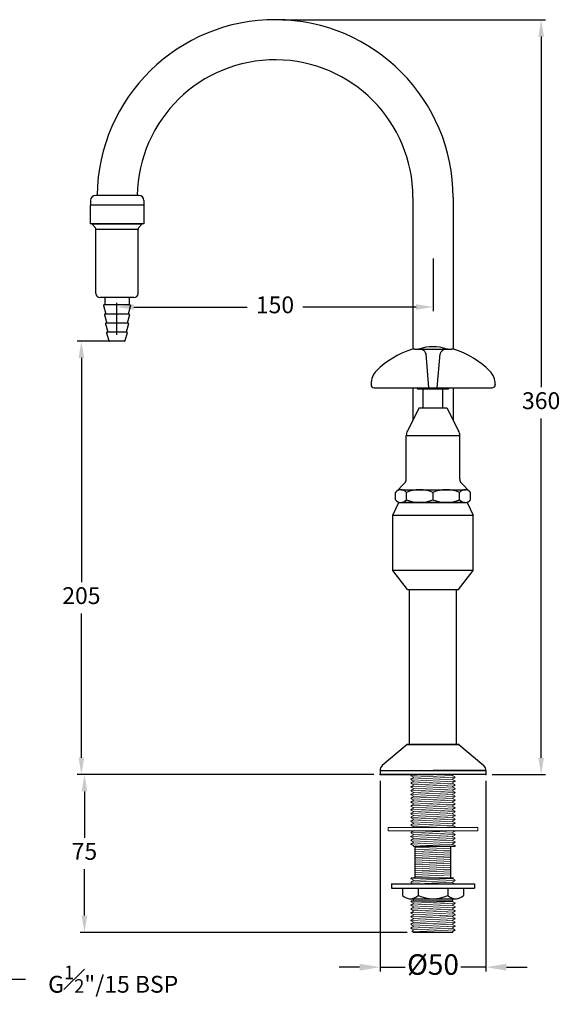
# Model space of a CAD drawing. Extents: x -79 to 467, y -7 to 461.
# Drawn here: x 210 to 467, y -7 to 461 of the extents above; entities that cross this region are included whole.
import ezdxf

# ---------------------------------------------------------------- set-up
doc = ezdxf.new("R2010")
doc.units = 0
doc.layers.get('0').update_dxf_attribs({"linetype": 'CONTINUOUS', "lineweight": 9})
doc.layers.get('Defpoints').update_dxf_attribs({"linetype": 'CONTINUOUS'})
doc.layers.add('AM_0', color=7, linetype='CONTINUOUS', lineweight=25)
doc.styles.add('ROMAND', font='romand.shx', dxfattribs={"height": 8})
doc.styles.get("Standard").update_dxf_attribs({"font": 'ISOCP.SHX'})
doc.dimstyles.new('AM_ISO$0', dxfattribs={"dimtxt": 8, "dimasz": 8, "dimexe": 2, "dimexo": 3, "dimgap": 3.5, "dimtad": 0, "dimtih": 1, "dimtoh": 1, "dimdec": 0, "dimrnd": 5, "dimzin": 1, "dimdsep": 46, "dimtxsty": 'ROMAND', "dimcen": 1, "dimclrt": 256, "dimadec": 0, "dimazin": 2, "dimtol": 1, "dimtp": 0.1, "dimtm": 0.1, "dimtfac": 1, "dimtdec": 0, "dimtmove": 0, "dimatfit": 3, "dimfxl": 1, "dimtzin": 1, "dimarcsym": 1})

# ---------------------------------------------------------------- blocks, each defined once
blk = doc.blocks.new('*D22')
at = {"layer": 'AM_0', "color": 0, "lineweight": -2}
for p, q in [((334.97, 461.38), (459.83, 461.38)), ((457.83, 453.38), (457.83, 286.76)), ((457.83, 110.55), (457.83, 271.76)), ((434.61, 102.55), (459.83, 102.55))]:
    blk.add_line(p, q, dxfattribs=at)
at = {"layer": 'AM_0', "color": 0}
for points in [[(459.17, 453.38), (456.5, 453.38), (457.83, 461.38)], [(456.5, 110.55), (459.17, 110.55), (457.83, 102.55)]]:
    blk.add_solid(points, dxfattribs=at)
at = {"layer": 'Defpoints', "color": 0}
for p in [(331.97, 461.38), (431.61, 102.55), (457.83, 102.55)]:
    blk.add_point(p, dxfattribs=at)
at = {"layer": 'AM_0', "insert": (457.83, 279.26), "char_height": 8, "attachment_point": 5, "style": 'ROMAND'}
blk.add_mtext('360', dxfattribs=at)
blk = doc.blocks.new('*D23')
at = {"layer": 'AM_0', "color": 0, "lineweight": -2}
for p, q in [((253.34, 308.59), (237.45, 308.59)), ((239.45, 300.59), (239.45, 194.1)), ((239.45, 110.55), (239.45, 179.1)), ((378.31, 102.55), (237.45, 102.55))]:
    blk.add_line(p, q, dxfattribs=at)
at = {"layer": 'AM_0', "color": 0}
for points in [[(240.78, 300.59), (238.12, 300.59), (239.45, 308.59)], [(238.12, 110.55), (240.78, 110.55), (239.45, 102.55)]]:
    blk.add_solid(points, dxfattribs=at)
at = {"layer": 'Defpoints', "color": 0}
for p in [(239.45, 308.59), (256.34, 308.59), (381.31, 102.55)]:
    blk.add_point(p, dxfattribs=at)
at = {"layer": 'AM_0', "insert": (239.45, 186.6), "char_height": 8, "attachment_point": 5, "style": 'ROMAND'}
blk.add_mtext('205', dxfattribs=at)
blk = doc.blocks.new('*D24')
at = {"layer": 'AM_0', "color": 0, "lineweight": -2, "transparency": 16777216}
for p, q in [((381.31, 99.55), (381.31, 9.04)), ((431.61, 99.55), (431.61, 9.04)), ((371.56, 11.04), (361.81, 11.04)), ((381.31, 11.04), (393.2, 11.04)), ((431.61, 11.04), (419.71, 11.04)), ((441.36, 11.04), (451.11, 11.04))]:
    blk.add_line(p, q, dxfattribs=at)
at = {"layer": 'AM_0', "color": 0, "transparency": 16777216}
for points in [[(371.56, 12.66), (371.56, 9.41), (381.31, 11.04)], [(441.36, 12.66), (441.36, 9.41), (431.61, 11.04)]]:
    blk.add_solid(points, dxfattribs=at)
at = {"layer": 'Defpoints', "color": 0, "transparency": 16777216}
for p in [(381.31, 102.55), (431.61, 102.55), (431.61, 11.04)]:
    blk.add_point(p, dxfattribs=at)
at = {"layer": 'AM_0', "transparency": 16777216, "insert": (406.46, 11.04), "char_height": 9.75, "attachment_point": 5}
blk.add_mtext('%%c50', dxfattribs=at)
blk = doc.blocks.new('*D25')
at = {"layer": 'AM_0', "color": 0, "lineweight": -2, "transparency": 16777216}
for p, q in [((164.64, 25.72), (164.64, 3.32)), ((185.6, 25.72), (185.6, 3.32)), ((156.64, 5.32), (148.64, 5.32)), ((164.64, 5.32), (185.6, 5.32)), ((193.6, 5.32), (212.91, 5.32))]:
    blk.add_line(p, q, dxfattribs=at)
at = {"layer": 'AM_0', "color": 0, "transparency": 16777216}
for points in [[(156.64, 6.66), (156.64, 3.99), (164.64, 5.32)], [(193.6, 6.66), (193.6, 3.99), (185.6, 5.32)]]:
    blk.add_solid(points, dxfattribs=at)
at = {"layer": 'Defpoints', "color": 0, "transparency": 16777216}
for p in [(164.64, 28.72), (185.6, 28.72), (185.6, 5.32)]:
    blk.add_point(p, dxfattribs=at)
at = {"layer": 'AM_0', "transparency": 16777216, "insert": (254.55, 5.32), "char_height": 8, "attachment_point": 5, "style": 'ROMAND'}
blk.add_mtext('G{\\H0.8x;\\S1#2;}"/15 BSP', dxfattribs=at)
blk = doc.blocks.new('*D26')
at = {"layer": 'AM_0', "color": 0, "lineweight": -2, "transparency": 16777216}
for p, q in [((378.31, 102.55), (238.9, 102.55)), ((240.9, 94.55), (240.9, 72.55)), ((240.9, 35.55), (240.9, 57.55)), ((394.14, 27.55), (238.9, 27.55))]:
    blk.add_line(p, q, dxfattribs=at)
at = {"layer": 'AM_0', "color": 0, "transparency": 16777216}
for points in [[(239.56, 94.55), (242.23, 94.55), (240.9, 102.55)], [(239.56, 35.55), (242.23, 35.55), (240.9, 27.55)]]:
    blk.add_solid(points, dxfattribs=at)
at = {"layer": 'Defpoints', "color": 0, "transparency": 16777216}
for p in [(240.9, 102.55), (381.31, 102.55), (397.14, 27.55)]:
    blk.add_point(p, dxfattribs=at)
at = {"layer": 'AM_0', "transparency": 16777216, "insert": (240.9, 65.05), "char_height": 8, "attachment_point": 5, "style": 'ROMAND'}
blk.add_mtext('75', dxfattribs=at)
blk = doc.blocks.new('*D28')
at = {"layer": 'AM_0', "color": 0, "lineweight": -2}
for p, q in [((406.46, 347.85), (406.46, 322.82)), ((256.34, 311.59), (256.34, 326.82)), ((264.34, 324.82), (318.15, 324.82)), ((398.46, 324.82), (344.64, 324.82))]:
    blk.add_line(p, q, dxfattribs=at)
at = {"layer": 'AM_0', "color": 0}
for points in [[(264.34, 326.15), (264.34, 323.49), (256.34, 324.82)], [(398.46, 323.49), (398.46, 326.15), (406.46, 324.82)]]:
    blk.add_solid(points, dxfattribs=at)
at = {"layer": 'Defpoints', "color": 0}
for p in [(406.46, 350.85), (406.46, 324.82), (256.34, 308.59)]:
    blk.add_point(p, dxfattribs=at)
at = {"layer": 'AM_0', "insert": (331.4, 324.82), "char_height": 8, "attachment_point": 5, "style": 'ROMAND'}
blk.add_mtext('150', dxfattribs=at)

msp = doc.modelspace()

# ---------------------------------------------------------------- linework, layer by layer
for p, q in [((395.98, 102.18), (404.44, 102.55)), ((395.98, 100.37), (416.94, 101.29)), ((395.98, 98.57), (416.94, 99.48)), ((396.12, 102.42), (396.38, 102.55)), ((396.12, 101.97), (397.01, 101.51)), ((396.12, 100.6), (397.01, 101.07)), ((396.12, 100.16), (397.01, 99.69)), ((396.12, 98.79), (397.01, 99.25)), ((396.12, 98.35), (397.01, 97.88)), ((415.77, 102.18), (397.14, 101.29)), ((415.77, 100.38), (397.14, 99.49)), ((415.77, 98.54), (397.14, 97.65)), ((415.91, 102.42), (416.18, 102.55)), ((415.91, 101.97), (416.8, 101.51)), ((415.91, 100.6), (416.8, 101.07)), ((415.91, 100.16), (416.8, 99.69)), ((415.91, 98.79), (416.8, 99.25)), ((415.91, 98.35), (416.8, 97.88)), ((395.98, 96.73), (416.94, 97.65)), ((395.98, 94.93), (416.94, 95.84)), ((395.98, 93.11), (416.94, 94.03)), ((396.12, 96.97), (397.01, 97.44)), ((396.12, 96.53), (397.01, 96.07)), ((396.12, 95.16), (397.01, 95.62)), ((396.12, 94.72), (397.01, 94.25)), ((396.12, 93.34), (397.01, 93.81)), ((415.77, 96.74), (397.14, 95.85)), ((415.77, 94.93), (397.14, 94.03)), ((415.91, 96.97), (416.8, 97.44)), ((415.91, 96.53), (416.8, 96.07)), ((415.91, 95.16), (416.8, 95.62)), ((415.91, 94.72), (416.8, 94.25)), ((415.91, 93.34), (416.8, 93.81)), ((395.98, 91.31), (416.94, 92.23)), ((395.98, 89.47), (416.94, 90.39)), ((396.12, 92.9), (397.01, 92.44)), ((396.12, 91.53), (397.01, 92)), ((396.12, 91.09), (397.01, 90.62)), ((396.12, 89.72), (397.01, 90.18)), ((396.12, 89.27), (397.01, 88.81)), ((415.77, 93.12), (397.14, 92.23)), ((415.77, 91.29), (397.14, 90.39)), ((415.77, 89.48), (397.14, 88.59)), ((415.91, 92.9), (416.8, 92.44)), ((415.91, 91.53), (416.8, 92)), ((415.91, 91.09), (416.8, 90.62)), ((415.91, 89.72), (416.8, 90.18)), ((415.91, 89.27), (416.8, 88.81)), ((395.98, 87.67), (416.94, 88.59)), ((395.98, 85.86), (416.94, 86.77)), ((395.98, 84.05), (416.94, 84.97)), ((396.12, 87.9), (397.01, 88.37)), ((396.12, 87.46), (397.01, 86.99)), ((396.12, 86.09), (397.01, 86.55)), ((396.12, 85.65), (397.01, 85.18)), ((396.12, 84.27), (397.01, 84.74)), ((415.77, 87.67), (397.14, 86.77)), ((415.77, 85.87), (397.14, 84.97)), ((415.91, 87.9), (416.8, 88.37)), ((415.91, 87.46), (416.8, 86.99)), ((415.91, 86.09), (416.8, 86.55)), ((415.91, 85.65), (416.8, 85.18)), ((415.91, 84.27), (416.8, 84.74)), ((395.98, 82.22), (416.94, 83.13)), ((395.98, 80.41), (416.94, 81.33)), ((396.12, 83.83), (397.01, 83.37)), ((396.12, 82.46), (397.01, 82.92)), ((396.12, 82.02), (397.01, 81.55)), ((396.12, 80.64), (397.01, 81.11)), ((396.12, 80.2), (397.01, 79.74)), ((415.77, 84.03), (397.14, 83.13)), ((415.77, 82.23), (397.14, 81.33)), ((415.77, 80.41), (397.14, 79.52)), ((415.91, 83.83), (416.8, 83.37)), ((415.91, 82.46), (416.8, 82.92)), ((415.91, 82.02), (416.8, 81.55)), ((415.91, 80.64), (416.8, 81.11)), ((415.91, 80.2), (416.8, 79.74)), ((395.98, 78.6), (416.94, 79.52)), ((395.98, 74.96), (416.58, 75.86)), ((396.12, 78.83), (397.01, 79.3)), ((396.12, 78.39), (397.01, 77.92)), ((396.12, 75.2), (397.01, 75.67)), ((396.78, 77.36), (397.01, 77.48)), ((415.77, 78.61), (397.14, 77.71)), ((415.77, 74.97), (397.14, 74.07)), ((408.91, 77.36), (416.94, 77.71)), ((415.91, 78.83), (416.8, 79.3)), ((415.91, 78.39), (416.8, 77.92)), ((415.91, 75.2), (416.8, 75.67)), ((416.57, 77.36), (416.8, 77.48)), ((395.98, 73.16), (416.94, 74.07)), ((395.98, 71.34), (416.94, 72.26)), ((395.98, 69.54), (416.94, 70.46)), ((396.12, 74.76), (397.01, 74.29)), ((396.12, 73.39), (397.01, 73.85)), ((396.12, 72.95), (397.01, 72.48)), ((396.12, 71.57), (397.01, 72.04)), ((396.12, 71.13), (397.01, 70.67)), ((396.12, 69.76), (397.01, 70.22)), ((415.77, 73.16), (397.14, 72.26)), ((415.77, 71.35), (397.14, 70.46)), ((415.91, 74.76), (416.8, 74.29)), ((415.91, 73.39), (416.8, 73.85)), ((415.91, 72.95), (416.8, 72.48)), ((415.91, 71.57), (416.8, 72.04)), ((415.91, 71.13), (416.8, 70.67)), ((415.91, 69.76), (416.8, 70.22)), ((396.12, 69.32), (397.01, 68.85)), ((415.77, 69.52), (397.14, 68.62)), ((397.96, 67.78), (414.96, 68.52)), ((414.96, 67.66), (397.96, 66.85)), ((397.96, 65.97), (414.96, 66.72)), ((414.96, 65.85), (397.96, 65.03)), ((415.7, 68.55), (416.94, 68.61)), ((415.91, 69.32), (416.8, 68.85)), ((397.96, 64.16), (414.96, 64.9)), ((397.96, 64.16), (414.96, 64.9)), ((414.96, 64.04), (397.96, 63.23)), ((397.96, 62.36), (414.96, 63.1)), ((414.96, 62.23), (397.96, 61.41)), ((397.96, 60.54), (414.96, 61.29)), ((414.96, 60.43), (397.96, 59.61)), ((397.96, 58.74), (414.96, 59.48)), ((414.96, 58.59), (397.96, 57.77)), ((397.96, 56.9), (414.96, 57.65)), ((414.96, 56.79), (397.96, 55.97)), ((395.98, 53.21), (403.87, 53.55)), ((395.98, 51.39), (416.94, 52.31)), ((396.12, 53.43), (396.35, 53.55)), ((396.12, 52.99), (397.01, 52.52)), ((396.12, 51.62), (397.01, 52.08)), ((415.77, 53.21), (397.14, 52.31)), ((397.96, 55.1), (414.96, 55.84)), ((414.96, 54.97), (397.96, 54.16)), ((415.91, 53.43), (416.15, 53.55)), ((415.91, 52.99), (416.8, 52.52)), ((415.91, 51.62), (416.8, 52.08)), ((396.12, 51.17), (397.01, 50.71)), ((415.77, 51.39), (399.31, 50.6)), ((415.91, 51.17), (416.8, 50.71)), ((395.98, 42.3), (401.76, 42.55)), ((396.12, 42.54), (396.13, 42.55)), ((415.77, 42.31), (397.14, 41.42)), ((415.91, 42.54), (415.93, 42.55)), ((395.98, 40.5), (416.94, 41.42)), ((395.98, 38.68), (416.94, 39.6)), ((395.98, 36.88), (416.94, 37.8)), ((396.12, 42.1), (397.01, 41.64)), ((396.12, 40.73), (397.01, 41.2)), ((396.12, 40.29), (397.01, 39.82)), ((396.12, 38.92), (397.01, 39.38)), ((396.12, 38.47), (397.01, 38.01)), ((396.12, 37.1), (397.01, 37.57)), ((415.77, 40.5), (397.14, 39.6)), ((415.77, 38.69), (397.14, 37.8)), ((415.91, 42.1), (416.8, 41.64)), ((415.91, 40.73), (416.8, 41.2)), ((415.91, 40.29), (416.8, 39.82)), ((415.91, 38.92), (416.8, 39.38)), ((415.91, 38.47), (416.8, 38.01)), ((415.91, 37.1), (416.8, 37.57)), ((395.98, 35.04), (416.94, 35.96)), ((395.98, 33.24), (416.94, 34.16)), ((396.12, 36.66), (397.01, 36.19)), ((396.12, 35.29), (397.01, 35.75)), ((396.12, 34.85), (397.01, 34.38)), ((396.12, 33.47), (397.01, 33.94)), ((396.12, 33.03), (397.01, 32.57)), ((415.77, 36.86), (397.14, 35.96)), ((415.77, 35.06), (397.14, 34.16)), ((415.77, 33.24), (397.14, 32.35)), ((415.91, 36.66), (416.8, 36.19)), ((415.91, 35.29), (416.8, 35.75)), ((415.91, 34.85), (416.8, 34.38)), ((415.91, 33.47), (416.8, 33.94)), ((415.91, 33.03), (416.8, 32.57)), ((395.98, 31.43), (416.94, 32.34)), ((395.98, 29.62), (416.94, 30.54)), ((396.12, 31.66), (397.01, 32.12)), ((396.12, 31.22), (397.01, 30.75)), ((396.12, 29.84), (397.01, 30.31)), ((396.12, 29.4), (397.01, 28.94)), ((396.48, 28.22), (397.01, 28.5)), ((396.85, 27.85), (416.94, 28.73)), ((415.77, 31.44), (397.14, 30.54)), ((415.77, 29.62), (397.14, 28.73)), ((415.91, 31.66), (416.8, 32.12)), ((415.91, 31.22), (416.8, 30.75)), ((415.91, 29.84), (416.8, 30.31)), ((415.91, 29.4), (416.8, 28.94)), ((415.91, 28.03), (416.62, 28.4)), ((415.77, 27.81), (410.48, 27.55))]:
    msp.add_line(p, q)
at = {"color": 7, "linetype": 'Continuous', "lineweight": 15}
for p, q in [((397.21, 43.6), (397.21, 42.55)), ((415.71, 42.55), (415.71, 43.6))]:
    msp.add_line(p, q, dxfattribs=at)
for centre, start, end in [((396.23, 102.19), 117.5, 242.5), ((396.23, 100.38), 117.5, 242.5), ((396.23, 98.57), 117.5, 242.5), ((396.89, 101.29), 297.5, 62.5), ((396.89, 99.47), 297.5, 62.5), ((416.02, 102.19), 117.5, 242.5), ((416.02, 100.38), 117.5, 242.5), ((416.02, 98.57), 117.5, 242.5), ((416.69, 101.29), 297.5, 62.5), ((416.69, 99.47), 297.5, 62.5), ((396.23, 96.75), 117.5, 242.5), ((396.23, 94.94), 117.5, 242.5), ((396.89, 97.66), 297.5, 62.5), ((396.89, 95.84), 297.5, 62.5), ((396.89, 94.03), 297.5, 62.5), ((416.02, 96.75), 117.5, 242.5), ((416.02, 94.94), 117.5, 242.5), ((416.69, 97.66), 297.5, 62.5), ((416.69, 95.84), 297.5, 62.5), ((416.69, 94.03), 297.5, 62.5), ((396.23, 93.12), 117.5, 242.5), ((396.23, 91.31), 117.5, 242.5), ((396.23, 89.49), 117.5, 242.5), ((396.89, 92.22), 297.5, 62.5), ((396.89, 90.4), 297.5, 62.5), ((416.02, 93.12), 117.5, 242.5), ((416.02, 91.31), 117.5, 242.5), ((416.02, 89.49), 117.5, 242.5), ((416.69, 92.22), 297.5, 62.5), ((416.69, 90.4), 297.5, 62.5), ((396.23, 87.68), 117.5, 242.5), ((396.23, 85.87), 117.5, 242.5), ((396.23, 84.05), 117.5, 242.5), ((396.89, 88.59), 297.5, 62.5), ((396.89, 86.77), 297.5, 62.5), ((396.89, 84.96), 297.5, 62.5), ((416.02, 87.68), 117.5, 242.5), ((416.02, 85.87), 117.5, 242.5), ((416.02, 84.05), 117.5, 242.5), ((416.69, 88.59), 297.5, 62.5), ((416.69, 86.77), 297.5, 62.5), ((416.69, 84.96), 297.5, 62.5), ((396.23, 82.24), 117.5, 242.5), ((396.23, 80.42), 117.5, 242.5), ((396.89, 83.14), 297.5, 62.5), ((396.89, 81.33), 297.5, 62.5), ((396.89, 79.52), 297.5, 62.5), ((416.02, 82.24), 117.5, 242.5), ((416.02, 80.42), 117.5, 242.5), ((416.69, 83.14), 297.5, 62.5), ((416.69, 81.33), 297.5, 62.5), ((416.69, 79.52), 297.5, 62.5), ((396.23, 78.61), 117.5, 242.5), ((396.23, 74.98), 117.5, 242.5), ((396.89, 77.7), 297.5, 62.5), ((396.89, 75.89), 297.5, 353.8896), ((416.02, 78.61), 117.5, 242.5), ((416.02, 74.98), 117.5, 242.5), ((416.69, 77.7), 297.5, 62.5), ((416.69, 75.89), 297.5, 353.8896), ((396.23, 73.17), 117.5, 242.5), ((396.23, 71.35), 117.5, 242.5), ((396.89, 74.07), 297.5, 62.5), ((396.89, 72.26), 297.5, 62.5), ((396.89, 70.44), 297.5, 62.5), ((416.02, 73.17), 117.5, 242.5), ((416.02, 71.35), 117.5, 242.5), ((416.69, 74.07), 297.5, 62.5), ((416.69, 72.26), 297.5, 62.5), ((416.69, 70.44), 297.5, 62.5), ((396.23, 69.54), 117.5, 242.5), ((396.89, 68.63), 342.2782, 62.5), ((416.02, 69.54), 117.5, 242.5), ((416.69, 68.63), 342.2782, 62.5), ((396.23, 53.21), 117.5, 242.5), ((396.23, 51.39), 117.5, 242.5), ((396.89, 52.3), 297.5, 62.5), ((416.02, 53.21), 117.5, 242.5), ((416.02, 51.39), 117.5, 242.5), ((416.69, 52.3), 297.5, 62.5), ((396.89, 50.49), 27.7825, 62.5), ((416.69, 50.49), 27.7825, 62.5), ((396.23, 42.32), 117.5, 242.5), ((416.02, 42.32), 117.5, 242.5), ((396.23, 40.51), 117.5, 242.5), ((396.23, 38.69), 117.5, 242.5), ((396.89, 41.42), 297.5, 62.5), ((396.89, 39.6), 297.5, 62.5), ((396.89, 37.79), 297.5, 62.5), ((416.02, 40.51), 117.5, 242.5), ((416.02, 38.69), 117.5, 242.5), ((416.69, 41.42), 297.5, 62.5), ((416.69, 39.6), 297.5, 62.5), ((416.69, 37.79), 297.5, 62.5), ((396.23, 36.88), 117.5, 242.5), ((396.23, 35.07), 117.5, 242.5), ((396.23, 33.25), 117.5, 242.5), ((396.89, 35.97), 297.5, 62.5), ((396.89, 34.16), 297.5, 62.5), ((416.02, 36.88), 117.5, 242.5), ((416.02, 35.07), 117.5, 242.5), ((416.02, 33.25), 117.5, 242.5), ((416.69, 35.97), 297.5, 62.5), ((416.69, 34.16), 297.5, 62.5), ((396.23, 31.44), 117.5, 242.5), ((396.23, 29.62), 117.5, 242.5), ((396.89, 32.34), 297.5, 62.5), ((396.89, 30.53), 297.5, 62.5), ((396.89, 28.72), 297.5, 62.5), ((416.02, 31.44), 117.5, 242.5), ((416.02, 29.62), 117.5, 242.5), ((416.69, 32.34), 297.5, 62.5), ((416.69, 30.53), 297.5, 62.5), ((416.69, 28.72), 360, 62.5), ((416.02, 27.81), 117.5, 225.8847)]:
    msp.add_arc(centre, 0.249, start, end)
at = {"layer": 'AM_0'}
for p, q in [((243.76, 375.39), (243.76, 373.29)), ((266.66, 377.89), (246.26, 377.89)), ((269.16, 375.39), (269.16, 373.29)), ((396.93, 376.86), (396.93, 304.72)), ((415.98, 376.86), (415.98, 304.72)), ((269.04, 373.19), (243.64, 373.19)), ((243.64, 373.19), (243.64, 364.39)), ((269.16, 373.29), (243.76, 373.29)), ((244.96, 373.19), (244.96, 373.29)), ((267.72, 373.19), (267.72, 373.29)), ((269.04, 373.19), (269.04, 364.39)), ((269.04, 364.39), (243.64, 364.39)), ((244.34, 364.3), (244.34, 364.39)), ((244.34, 364.3), (246.12, 362.45)), ((244.34, 364.3), (268.34, 364.3)), ((246.34, 361.89), (266.34, 361.89)), ((246.34, 331.29), (246.34, 361.89)), ((266.34, 331.29), (266.34, 361.89)), ((268.34, 364.3), (266.55, 362.45)), ((268.34, 364.3), (268.34, 364.39)), ((264.34, 329.29), (248.33, 329.29)), ((250.54, 329.29), (250.54, 325.79)), ((262.14, 329.29), (262.14, 325.79)), ((249.92, 325.47), (250.99, 321.49)), ((262.51, 325.79), (250.16, 325.79)), ((262.76, 325.47), (261.69, 321.49)), ((250.42, 321.17), (251.49, 317.19)), ((262.01, 321.49), (250.66, 321.49)), ((262.26, 321.17), (261.19, 317.19)), ((250.87, 316.87), (251.94, 312.89)), ((261.56, 317.19), (251.11, 317.19)), ((261.81, 316.87), (260.74, 312.89)), ((251.43, 312.57), (252.54, 308.77)), ((261.01, 312.89), (251.67, 312.89)), ((261.25, 312.57), (260.14, 308.77)), ((259.9, 308.59), (252.78, 308.59)), ((397.75, 304.79), (415.17, 304.79)), ((404.46, 286.39), (403.14, 302.51)), ((408.46, 286.39), (409.87, 302.57)), ((377.03, 288.18), (377.03, 287.89)), ((378.53, 286.39), (434.53, 286.39)), ((396.93, 286.39), (396.93, 271.1)), ((399.07, 285.89), (398.57, 286.39)), ((399.07, 285.89), (413.85, 285.89)), ((401.73, 276.95), (401.73, 285.89)), ((411.19, 276.95), (411.19, 285.89)), ((413.85, 285.89), (414.35, 286.39)), ((415.98, 286.39), (415.98, 271.1)), ((436.03, 288.03), (436.03, 287.89)), ((399.96, 276.95), (394.32, 266.03)), ((399.96, 276.95), (412.96, 276.95)), ((412.96, 276.95), (418.6, 266.03)), ((393.76, 263.74), (419.16, 263.74)), ((393.76, 242.99), (393.76, 263.74)), ((419.16, 242.99), (419.16, 263.74)), ((388.6, 236.7), (393.03, 241.22)), ((424.32, 236.7), (419.89, 241.22)), ((388.6, 233.2), (388.6, 236.7)), ((391.55, 237.95), (422.03, 237.95)), ((393.83, 233.2), (393.83, 236.7)), ((406.46, 233.2), (406.46, 236.7)), ((419.09, 233.2), (419.09, 236.7)), ((424.32, 233.2), (424.32, 236.7)), ((387.41, 225.95), (390.21, 231.95)), ((390.21, 231.95), (422.71, 231.95)), ((421.37, 231.95), (391.55, 231.95)), ((406.46, 231.95), (420.71, 231.95)), ((422.71, 231.95), (425.51, 225.95)), ((387.41, 199.55), (387.41, 225.95)), ((387.41, 225.95), (425.51, 225.95)), ((425.51, 199.55), (425.51, 225.95)), ((394.36, 190.55), (387.41, 199.55)), ((425.51, 199.55), (387.41, 199.55)), ((418.56, 190.55), (425.51, 199.55)), ((394.36, 190.55), (418.56, 190.55)), ((395.35, 116.85), (395.35, 190.55)), ((417.57, 116.85), (417.57, 190.55)), ((394.26, 116.85), (382.38, 106.85)), ((394.26, 116.85), (382.38, 106.85)), ((406.46, 116.85), (394.26, 116.85)), ((394.26, 116.85), (406.46, 116.85)), ((406.46, 116.85), (418.66, 116.85)), ((418.66, 116.85), (406.46, 116.85)), ((418.66, 116.85), (430.54, 106.85)), ((418.66, 116.85), (430.54, 106.85)), ((381.31, 104.55), (406.46, 104.55)), ((381.31, 104.55), (381.31, 102.55)), ((381.31, 104.55), (381.31, 102.55)), ((406.46, 104.55), (431.61, 104.55)), ((431.61, 104.55), (406.46, 104.55)), ((431.61, 104.55), (431.61, 102.55)), ((431.61, 104.55), (431.61, 102.55)), ((381.31, 102.55), (406.46, 102.55)), ((381.31, 102.55), (406.46, 102.55)), ((431.61, 102.55), (381.31, 102.55)), ((431.61, 102.55), (406.46, 102.55)), ((431.61, 102.55), (406.46, 102.55)), ((397.13, 68.55), (416.92, 68.55)), ((397.96, 53.55), (397.96, 68.55)), ((414.96, 53.55), (414.96, 68.55)), ((396.35, 53.55), (416.15, 53.55)), ((386.71, 50.6), (426.21, 50.6)), ((386.71, 50.6), (386.71, 48.6)), ((386.71, 48.6), (426.21, 48.6)), ((391.96, 48.6), (391.96, 45.1)), ((399.46, 48.6), (399.46, 45.1)), ((413.46, 48.6), (413.46, 45.1)), ((420.96, 48.6), (420.96, 45.1)), ((426.21, 50.6), (426.21, 48.6)), ((395.23, 43.6), (417.69, 43.6)), ((396.13, 42.55), (415.93, 42.55)), ((397.14, 27.55), (396.48, 28.22)), ((416.62, 28.4), (416.94, 28.72)), ((415.77, 27.55), (397.14, 27.55)), ((415.77, 27.55), (415.85, 27.63))]:
    msp.add_line(p, q, dxfattribs=at)
at = {"layer": 'AM_0', "lineweight": 18}
for p, q in [((385.21, 77.36), (427.71, 77.36)), ((385.21, 77.36), (385.21, 75.86)), ((385.21, 75.86), (427.71, 75.86)), ((427.71, 77.36), (427.71, 75.86))]:
    msp.add_line(p, q, dxfattribs=at)
at = {"layer": 'AM_0'}
for centre, radius, start, end in [((331.46, 376.86), 84.53, 0, 179.305), ((331.46, 376.86), 65.47, 0, 179.103), ((246.26, 375.39), 2.5, 90, 180), ((266.66, 375.39), 2.5, 0, 90), ((245.54, 361.89), 0.8, 0, 44), ((267.14, 361.89), 0.8, 136, 180), ((248.34, 331.29), 2, 180, 270), ((264.34, 331.29), 2, 270, 0), ((250.16, 325.54), 0.25, 90, 195), ((262.51, 325.54), 0.25, 345, 90), ((250.66, 321.24), 0.25, 90, 194.9729), ((262.01, 321.24), 0.25, 345.0271, 90), ((251.11, 316.94), 0.25, 90, 194.9729), ((261.56, 316.94), 0.25, 345.0271, 90), ((251.67, 312.64), 0.25, 90, 196.209), ((261.01, 312.64), 0.25, 343.791, 90), ((252.78, 308.84), 0.25, 196.209, 270), ((259.9, 308.84), 0.25, 270, 343.791), ((408.02, 266.33), 40, 107.0573, 135.1844), ((397.75, 299.79), 5, 90, 107.0573), ((399.54, 299.26), 5.53, 67.7968, 90), ((406.46, 286.66), 19.29, 69.9968, 110.0032), ((400.68, 302.07), 2.5, 10.1557, 67.7968), ((412.33, 302.1), 2.5, 110.2292, 169.3085), ((413.38, 299.26), 5.53, 90, 110.2292), ((415.17, 299.79), 5, 72.9073, 90), ((404.88, 266.34), 40, 44.4055, 72.9073), ((386.03, 288.18), 9, 135.1844, 180), ((427.03, 288.03), 9, 0, 44.4055), ((378.53, 287.89), 1.5, 180, 270), ((434.53, 287.89), 1.5, 270, 0), ((398.76, 263.74), 5, 152.6761, 180), ((414.16, 263.74), 5, 0, 27.3239), ((391.26, 242.99), 2.5, 315, 0), ((421.66, 242.99), 2.5, 180, 225), ((391.21, 234.64), 3.33, 38.3235, 141.6765), ((400.14, 221.77), 16.22, 67.0881, 112.9119), ((412.77, 221.77), 16.22, 67.0881, 112.9119), ((421.7, 234.64), 3.33, 38.3235, 141.6765), ((391.21, 235.27), 3.33, 218.3235, 321.6765), ((400.14, 248.14), 16.22, 247.0881, 292.9119), ((412.77, 248.14), 16.22, 247.0881, 292.9119), ((421.7, 235.27), 3.33, 218.3235, 321.6765), ((384.31, 104.55), 3, 130.0982, 180), ((384.31, 104.55), 3, 130.0982, 180), ((428.61, 104.55), 3, 360, 49.9018), ((428.61, 104.55), 3, 0, 49.9018), ((395.71, 48.97), 5.38, 225.8414, 314.1586), ((406.46, 60.58), 16.99, 245.6645, 294.3355), ((417.21, 48.97), 5.38, 225.8414, 314.1586)]:
    msp.add_arc(centre, radius, start, end, dxfattribs=at)
for p in [(394.26, 116.85), (394.26, 116.85), (395.26, 116.85), (417.66, 116.85), (418.66, 116.85), (418.66, 116.85), (381.31, 102.55), (431.61, 102.55)]:
    msp.add_point(p, dxfattribs=at)

# ---------------------------------------------------------------- dimensions: what is measured, and where the dimension line sits
for base, p1, p2, picture, middle in [((457.83, 102.55), (331.97, 461.38), (431.61, 102.55), '*D22', (457.83, 279.26)), ((239.45, 308.59), (381.31, 102.55), (256.34, 308.59), '*D23', (239.45, 186.6))]:
    dim = msp.add_linear_dim(base=base, p1=p1, p2=p2, angle=90, dimstyle='AM_ISO$0', override={"dimtol": 0, "dimlim": 0, "dimtp": 0.1, "dimtm": 0.1, "dimtfac": 1, "dimtdec": 0, "dimtolj": 0, "dimtzin": 1}, dxfattribs=at)
    dim.commit()
    dim.dimension.update_dxf_attribs({"geometry": picture, "text_midpoint": middle, "dimtype": 160})
dim = msp.add_linear_dim(base=(406.46, 324.82), p1=(256.34, 308.59), p2=(406.46, 350.85), dimstyle='AM_ISO$0', override={"dimtol": 0, "dimlim": 0, "dimtp": 0.1, "dimtm": 0.1, "dimtfac": 1, "dimtdec": 0, "dimtolj": 0, "dimtzin": 1}, dxfattribs=at)
dim.commit()
dim.dimension.update_dxf_attribs({"geometry": '*D28', "text_midpoint": (331.4, 324.82)})
dim = msp.add_linear_dim(base=(240.9, 102.55), p1=(397.14, 27.55), p2=(381.31, 102.55), angle=90, dimstyle='AM_ISO$0', override={"dimtol": 0, "dimlim": 0, "dimtp": 0.1, "dimtm": 0.1, "dimtfac": 1, "dimtdec": 0, "dimtolj": 0, "dimtzin": 1}, dxfattribs=at)
dim.commit()
dim.dimension.update_dxf_attribs({"geometry": '*D26', "text_midpoint": (240.9, 65.05)})
dim = msp.add_linear_dim(base=(431.61, 11.04), p1=(381.31, 102.55), p2=(431.61, 102.55), text='%%c<>', dimstyle='AM_ISO$0', override={"dimtxt": 9.75, "dimasz": 9.75, "dimdec": 0, "dimtxsty": 'Standard', "dimtol": 0}, dxfattribs=at)
dim.commit()
dim.dimension.update_dxf_attribs({"geometry": '*D24', "text_midpoint": (406.46, 11.04)})
dim = msp.add_linear_dim(base=(185.6, 5.32), p1=(164.64, 28.72), p2=(185.6, 28.72), text='G{\\H0.8x;\\S1#2;}"/15 BSP', dimstyle='AM_ISO$0', override={"dimtol": 0, "dimlim": 0, "dimtp": 0.1, "dimtm": 0.1, "dimtfac": 1, "dimtdec": 0, "dimtolj": 0, "dimtzin": 1}, dxfattribs=at)
dim.commit()
dim.dimension.update_dxf_attribs({"geometry": '*D25', "text_midpoint": (254.55, 5.32), "dimtype": 160})

doc.saveas('drawing.dxf')
